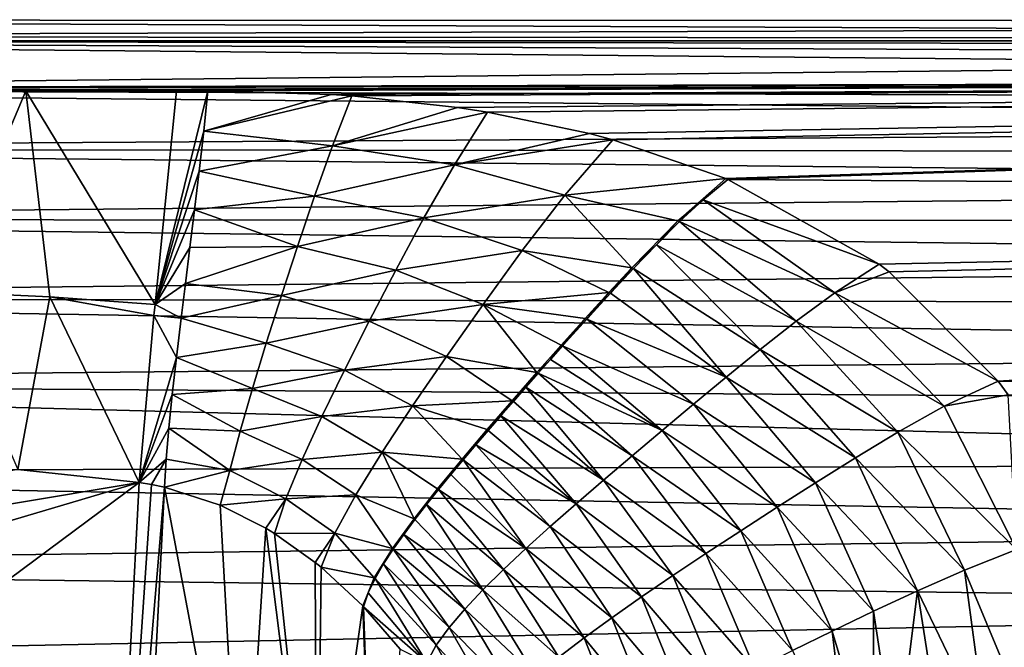
# Model space of a CAD drawing. Units: millimetres. Extents: x -148 to 148, y -35 to 35.
# Drawn here: x 15 to 30, y 15 to 24 of the extents above; entities that cross this region are included whole.
import ezdxf

# ---------------------------------------------------------------- set-up
doc = ezdxf.new("R2010")
doc.units = ezdxf.units.MM
doc.header["$LTSCALE"] = 65.185185
for name, color, linetype in [('25', 7, 'CONTINUOUS'), ('26', 7, 'CONTINUOUS'), ('35', 7, 'CONTINUOUS'), ('36', 7, 'CONTINUOUS'), ('37', 7, 'CONTINUOUS'), ('54', 7, 'CONTINUOUS'), ('55', 7, 'CONTINUOUS'), ('56', 7, 'CONTINUOUS'), ('57', 7, 'CONTINUOUS'), ('58', 7, 'CONTINUOUS')]:
    doc.layers.add(name, color=color, linetype=linetype)

msp = doc.modelspace()

# ---------------------------------------------------------------- linework, layer by layer
at = {"layer": '25', "color": 253, "linetype": 'Continuous', "true_color": 0xababab}
for points in [[(66.239, 23.667, -5.652), (63.087, 23.373, -7.037), (0, 23.969, -4), (66.239, 23.667, -5.652)], [(0, 23.969, -4), (63.087, 23.373, -7.037), (0, 23.229, -7.655), (0, 23.969, -4)], [(70.212, 23.883, -4.499), (66.239, 23.667, -5.652), (0, 23.969, -4), (70.212, 23.883, -4.499)], [(75, 23.969, -4), (70.212, 23.883, -4.499), (0, 23.969, -4), (75, 23.969, -4)], [(63.087, 23.373, -7.037), (60.59, 23.037, -8.429), (0, 23.229, -7.655), (63.087, 23.373, -7.037)], [(60.59, 23.037, -8.429), (58.519, 22.667, -9.782), (0, 23.229, -7.655), (60.59, 23.037, -8.429)], [(0, 23.229, -7.655), (58.519, 22.667, -9.782), (0, 22.305, -10.971), (0, 23.229, -7.655)], [(58.519, 22.667, -9.782), (56.641, 22.242, -11.167), (0, 22.305, -10.971), (58.519, 22.667, -9.782)], [(56.641, 22.242, -11.167), (54.884, 21.745, -12.602), (0, 22.305, -10.971), (56.641, 22.242, -11.167)], [(0, 22.305, -10.971), (54.884, 21.745, -12.602), (0, 21.216, -13.97), (0, 22.305, -10.971)], [(54.884, 21.745, -12.602), (53.266, 21.183, -14.048), (0, 21.216, -13.97), (54.884, 21.745, -12.602)], [(53.266, 21.183, -14.048), (51.788, 20.564, -15.471), (0, 21.216, -13.97), (53.266, 21.183, -14.048)], [(0, 21.216, -13.97), (51.788, 20.564, -15.471), (0, 20.007, -16.625), (0, 21.216, -13.97)], [(51.788, 20.564, -15.471), (50.468, 19.901, -16.832), (0, 20.007, -16.625), (51.788, 20.564, -15.471)], [(50.468, 19.901, -16.832), (49.255, 19.178, -18.161), (0, 20.007, -16.625), (50.468, 19.901, -16.832)], [(0, 20.007, -16.625), (49.255, 19.178, -18.161), (0, 18.696, -18.968), (0, 20.007, -16.625)], [(49.255, 19.178, -18.161), (48.103, 18.365, -19.493), (0, 18.696, -18.968), (49.255, 19.178, -18.161)], [(48.103, 18.365, -19.493), (47.015, 17.454, -20.818), (0, 18.696, -18.968), (48.103, 18.365, -19.493)], [(0, 18.696, -18.968), (47.015, 17.454, -20.818), (0, 17.301, -21.027), (0, 18.696, -18.968)], [(47.015, 17.454, -20.818), (46.002, 16.447, -22.115), (0, 17.301, -21.027), (47.015, 17.454, -20.818)], [(0, 17.301, -21.027), (46.002, 16.447, -22.115), (0, 15.843, -22.818), (0, 17.301, -21.027)], [(46.002, 16.447, -22.115), (44.992, 15.24, -23.47), (0, 15.843, -22.818), (46.002, 16.447, -22.115)], [(0, 15.843, -22.818), (44.992, 15.24, -23.47), (0, 14.337, -24.365), (0, 15.843, -22.818)], [(44.992, 15.24, -23.47), (43.913, 13.632, -24.996), (0, 14.337, -24.365), (44.992, 15.24, -23.47)]]:
    msp.add_3dface(points, dxfattribs=at)
at = {"layer": '26', "color": 253, "linetype": 'Continuous', "true_color": 0xababab}
for points in [[(75, 23.969, -4), (0, 23.969, -4), (0, 24.297, -0.242), (75, 23.969, -4)], [(75, 23.969, -4), (0, 24.297, -0.242), (75, 24.269, 1.235), (75, 23.969, -4)], [(0, 24.297, -0.242), (0, 24.038, 3.549), (75, 24.269, 1.235), (0, 24.297, -0.242)], [(75, 24.269, 1.235), (0, 24.038, 3.549), (75, 23.991, 3.865), (75, 24.269, 1.235)], [(0, 24.038, 3.549), (0, 23.2, 7.228), (75, 23.991, 3.865), (0, 24.038, 3.549)], [(75, 23.991, 3.865), (0, 23.2, 7.228), (75, 23.429, 6.449), (75, 23.991, 3.865)], [(0, 23.2, 7.228), (10.137, 23.2, 7.228), (75, 23.429, 6.449), (0, 23.2, 7.228)], [(10.137, 23.2, 7.228), (12.464, 23.2, 7.228), (75, 23.429, 6.449), (10.137, 23.2, 7.228)], [(12.464, 23.2, 7.228), (14.791, 23.2, 7.228), (75, 23.429, 6.449), (12.464, 23.2, 7.228)], [(14.791, 23.2, 7.228), (17.118, 23.2, 7.228), (75, 23.429, 6.449), (14.791, 23.2, 7.228)], [(17.118, 23.2, 7.228), (17.6, 23.2, 7.228), (75, 23.429, 6.449), (17.118, 23.2, 7.228)], [(17.6, 23.2, 7.228), (19.503, 23.141, 7.415), (75, 23.429, 6.449), (17.6, 23.2, 7.228)], [(19.503, 23.141, 7.415), (19.821, 23.119, 7.483), (75, 23.429, 6.449), (19.503, 23.141, 7.415)], [(19.821, 23.119, 7.483), (21.454, 22.941, 8.011), (75, 23.429, 6.449), (19.821, 23.119, 7.483)], [(21.454, 22.941, 8.011), (21.917, 22.869, 8.214), (75, 23.429, 6.449), (21.454, 22.941, 8.011)], [(21.917, 22.869, 8.214), (23.49, 22.54, 9.076), (75, 23.429, 6.449), (21.917, 22.869, 8.214)], [(23.49, 22.54, 9.076), (23.848, 22.444, 9.309), (75, 23.429, 6.449), (23.49, 22.54, 9.076)], [(23.848, 22.444, 9.309), (25.595, 21.844, 10.64), (75, 23.429, 6.449), (23.848, 22.444, 9.309)], [(25.595, 21.844, 10.64), (25.624, 21.832, 10.665), (75, 23.429, 6.449), (25.595, 21.844, 10.64)], [(75, 23.429, 6.449), (25.624, 21.832, 10.665), (75, 21.484, 11.354), (75, 23.429, 6.449)], [(25.624, 21.832, 10.665), (27.961, 20.521, 13.011), (75, 21.484, 11.354), (25.624, 21.832, 10.665)], [(27.961, 20.521, 13.011), (28.116, 20.404, 13.195), (75, 21.484, 11.354), (27.961, 20.521, 13.011)], [(28.116, 20.404, 13.195), (29.794, 18.717, 15.497), (75, 21.484, 11.354), (28.116, 20.404, 13.195)], [(75, 21.484, 11.354), (29.794, 18.717, 15.497), (75, 18.53, 15.72), (75, 21.484, 11.354)], [(29.794, 18.717, 15.497), (29.949, 18.505, 15.749), (75, 18.53, 15.72), (29.794, 18.717, 15.497)]]:
    msp.add_3dface(points, dxfattribs=at)
at = {"layer": '35', "color": 253, "linetype": 'Continuous', "true_color": 0xababab}
for points in [[(14.666, 17.351, 27.97), (0, 14.386, 42.391), (16.537, 17.153, 28.934), (14.666, 17.351, 27.97)], [(0, 12.246, 52.796), (0, 4.854, 88.749), (16.537, 17.153, 28.934), (0, 12.246, 52.796)], [(16.537, 17.153, 28.934), (0, 4.854, 88.749), (15.895, 4.854, 88.749), (16.537, 17.153, 28.934)], [(0, 14.386, 42.391), (0, 12.246, 52.796), (16.537, 17.153, 28.934), (0, 14.386, 42.391)]]:
    msp.add_3dface(points, dxfattribs=at)
at = {"layer": '36', "color": 253, "linetype": 'Continuous', "true_color": 0xababab}
for points in [[(16.537, 17.153, 28.934), (15.895, 4.854, 88.749), (16.732, 17.122, 29.062), (16.537, 17.153, 28.934)], [(16.732, 17.122, 29.062), (15.895, 4.854, 88.749), (16.928, 17.082, 29.195), (16.732, 17.122, 29.062)], [(16.928, 17.082, 29.195), (15.895, 4.854, 88.749), (16.614, 10.968, 58.972), (16.928, 17.082, 29.195)]]:
    msp.add_3dface(points, dxfattribs=at)
at = {"layer": '37', "color": 253, "linetype": 'Continuous', "true_color": 0xababab}
for points in [[(16.928, 17.082, 29.195), (16.614, 10.968, 58.972), (18.131, 10.712, 58.92), (16.928, 17.082, 29.195)], [(17.791, 16.802, 29.844), (16.928, 17.082, 29.195), (18.131, 10.712, 58.92), (17.791, 16.802, 29.844)], [(18.494, 16.446, 30.459), (17.791, 16.802, 29.844), (18.131, 10.712, 58.92), (18.494, 16.446, 30.459)], [(19.279, 10.224, 58.821), (18.494, 16.446, 30.459), (18.131, 10.712, 58.92), (19.279, 10.224, 58.821)], [(18.628, 16.364, 30.587), (18.494, 16.446, 30.459), (19.279, 10.224, 58.821), (18.628, 16.364, 30.587)], [(19.256, 15.918, 31.235), (18.628, 16.364, 30.587), (19.279, 10.224, 58.821), (19.256, 15.918, 31.235)], [(19.35, 15.842, 31.339), (19.256, 15.918, 31.235), (19.279, 10.224, 58.821), (19.35, 15.842, 31.339)], [(19.989, 15.245, 32.11), (19.35, 15.842, 31.339), (19.279, 10.224, 58.821), (19.989, 15.245, 32.11)], [(20.196, 9.589, 58.692), (19.989, 15.245, 32.11), (19.279, 10.224, 58.821), (20.196, 9.589, 58.692)], [(20, 15.233, 32.124), (19.989, 15.245, 32.11), (20.196, 9.589, 58.692), (20, 15.233, 32.124)], [(20.567, 14.577, 32.847), (20, 15.233, 32.124), (20.196, 9.589, 58.692), (20.567, 14.577, 32.847)]]:
    msp.add_3dface(points, dxfattribs=at)
at = {"layer": '54', "color": 253, "linetype": 'Continuous', "true_color": 0xababab}
for points in [[(14.791, 23.2, 7.228), (12.464, 23.2, 7.228), (13.481, 20.093, 17.333), (14.791, 23.2, 7.228)], [(15.162, 20.016, 17.612), (14.791, 23.2, 7.228), (13.481, 20.093, 17.333), (15.162, 20.016, 17.612)], [(17.118, 23.2, 7.228), (14.791, 23.2, 7.228), (16.785, 19.9, 18.042), (17.118, 23.2, 7.228)], [(16.785, 19.9, 18.042), (14.791, 23.2, 7.228), (15.162, 20.016, 17.612), (16.785, 19.9, 18.042)], [(14.666, 17.351, 27.97), (15.162, 20.016, 17.612), (13.481, 20.093, 17.333), (14.666, 17.351, 27.97)], [(14.666, 17.351, 27.97), (16.537, 17.153, 28.934), (15.162, 20.016, 17.612), (14.666, 17.351, 27.97)], [(15.162, 20.016, 17.612), (16.537, 17.153, 28.934), (16.766, 19.729, 18.64), (15.162, 20.016, 17.612)], [(16.785, 19.9, 18.042), (15.162, 20.016, 17.612), (16.766, 19.729, 18.64), (16.785, 19.9, 18.042)]]:
    msp.add_3dface(points, dxfattribs=at)
at = {"layer": '55', "color": 253, "linetype": 'Continuous', "true_color": 0xababab}
for points in [[(17.6, 23.2, 7.228), (17.118, 23.2, 7.228), (16.785, 19.9, 18.042), (17.6, 23.2, 7.228)], [(17.6, 23.2, 7.228), (16.785, 19.9, 18.042), (17.535, 22.574, 9.23), (17.6, 23.2, 7.228)], [(17.535, 22.574, 9.23), (16.785, 19.9, 18.042), (17.466, 21.96, 11.2), (17.535, 22.574, 9.23)], [(17.466, 21.96, 11.2), (16.785, 19.9, 18.042), (17.394, 21.361, 13.137), (17.466, 21.96, 11.2)], [(17.394, 21.361, 13.137), (16.785, 19.9, 18.042), (17.323, 20.781, 15.043), (17.394, 21.361, 13.137)], [(17.323, 20.781, 15.043), (16.785, 19.9, 18.042), (17.254, 20.222, 16.918), (17.323, 20.781, 15.043)], [(17.254, 20.222, 16.918), (16.785, 19.9, 18.042), (17.188, 19.687, 18.762), (17.254, 20.222, 16.918)], [(16.785, 19.9, 18.042), (16.766, 19.729, 18.64), (17.188, 19.687, 18.762), (16.785, 19.9, 18.042)], [(16.766, 19.729, 18.64), (16.537, 17.153, 28.934), (17.115, 19.079, 20.935), (16.766, 19.729, 18.64)], [(17.188, 19.687, 18.762), (16.766, 19.729, 18.64), (17.115, 19.079, 20.935), (17.188, 19.687, 18.762)], [(17.115, 19.079, 20.935), (16.537, 17.153, 28.934), (17.051, 18.512, 23.064), (17.115, 19.079, 20.935)], [(17.051, 18.512, 23.064), (16.537, 17.153, 28.934), (16.997, 17.99, 25.15), (17.051, 18.512, 23.064)], [(16.997, 17.99, 25.15), (16.537, 17.153, 28.934), (16.956, 17.512, 27.194), (16.997, 17.99, 25.15)], [(16.537, 17.153, 28.934), (16.732, 17.122, 29.062), (16.956, 17.512, 27.194), (16.537, 17.153, 28.934)], [(16.732, 17.122, 29.062), (16.928, 17.082, 29.195), (16.956, 17.512, 27.194), (16.732, 17.122, 29.062)]]:
    msp.add_3dface(points, dxfattribs=at)
at = {"layer": '56', "color": 253, "linetype": 'Continuous', "true_color": 0xababab}
for points in [[(19.503, 23.141, 7.415), (17.6, 23.2, 7.228), (17.535, 22.574, 9.23), (19.503, 23.141, 7.415)], [(19.821, 23.119, 7.483), (19.503, 23.141, 7.415), (17.535, 22.574, 9.23), (19.821, 23.119, 7.483)], [(19.821, 23.119, 7.483), (17.535, 22.574, 9.23), (19.523, 22.348, 9.868), (19.821, 23.119, 7.483)], [(21.454, 22.941, 8.011), (19.821, 23.119, 7.483), (19.523, 22.348, 9.868), (21.454, 22.941, 8.011)], [(21.917, 22.869, 8.214), (21.454, 22.941, 8.011), (19.523, 22.348, 9.868), (21.917, 22.869, 8.214)], [(21.917, 22.869, 8.214), (19.523, 22.348, 9.868), (21.405, 22.056, 10.514), (21.917, 22.869, 8.214)], [(23.49, 22.54, 9.076), (21.917, 22.869, 8.214), (21.405, 22.056, 10.514), (23.49, 22.54, 9.076)], [(17.535, 22.574, 9.23), (17.466, 21.96, 11.2), (19.523, 22.348, 9.868), (17.535, 22.574, 9.23)], [(23.848, 22.444, 9.309), (23.49, 22.54, 9.076), (21.405, 22.056, 10.514), (23.848, 22.444, 9.309)], [(19.523, 22.348, 9.868), (17.466, 21.96, 11.2), (19.245, 21.57, 12.293), (19.523, 22.348, 9.868)], [(19.523, 22.348, 9.868), (19.245, 21.57, 12.293), (21.405, 22.056, 10.514), (19.523, 22.348, 9.868)], [(23.848, 22.444, 9.309), (21.405, 22.056, 10.514), (23.108, 21.588, 11.469), (23.848, 22.444, 9.309)], [(25.595, 21.844, 10.64), (23.848, 22.444, 9.309), (23.108, 21.588, 11.469), (25.595, 21.844, 10.64)], [(21.405, 22.056, 10.514), (19.245, 21.57, 12.293), (20.935, 21.239, 12.887), (21.405, 22.056, 10.514)], [(21.405, 22.056, 10.514), (20.935, 21.239, 12.887), (23.108, 21.588, 11.469), (21.405, 22.056, 10.514)], [(17.466, 21.96, 11.2), (17.394, 21.361, 13.137), (19.245, 21.57, 12.293), (17.466, 21.96, 11.2)], [(25.595, 21.844, 10.64), (23.108, 21.588, 11.469), (24.851, 21.191, 12.08), (25.595, 21.844, 10.64)], [(23.108, 21.588, 11.469), (20.935, 21.239, 12.887), (22.452, 20.735, 13.75), (23.108, 21.588, 11.469)], [(23.108, 21.588, 11.469), (22.452, 20.735, 13.75), (24.144, 20.467, 13.817), (23.108, 21.588, 11.469)], [(24.851, 21.191, 12.08), (23.108, 21.588, 11.469), (24.144, 20.467, 13.817), (24.851, 21.191, 12.08)], [(19.245, 21.57, 12.293), (17.394, 21.361, 13.137), (18.983, 20.796, 14.74), (19.245, 21.57, 12.293)], [(19.245, 21.57, 12.293), (18.983, 20.796, 14.74), (20.935, 21.239, 12.887), (19.245, 21.57, 12.293)], [(17.394, 21.361, 13.137), (17.323, 20.781, 15.043), (18.983, 20.796, 14.74), (17.394, 21.361, 13.137)], [(20.935, 21.239, 12.887), (18.983, 20.796, 14.74), (20.498, 20.431, 15.306), (20.935, 21.239, 12.887)], [(20.935, 21.239, 12.887), (20.498, 20.431, 15.306), (22.452, 20.735, 13.75), (20.935, 21.239, 12.887)], [(17.323, 20.781, 15.043), (17.254, 20.222, 16.918), (18.983, 20.796, 14.74), (17.323, 20.781, 15.043)], [(18.983, 20.796, 14.74), (17.254, 20.222, 16.918), (18.734, 20.037, 17.207), (18.983, 20.796, 14.74)], [(18.983, 20.796, 14.74), (18.734, 20.037, 17.207), (20.498, 20.431, 15.306), (18.983, 20.796, 14.74)], [(22.452, 20.735, 13.75), (20.498, 20.431, 15.306), (21.846, 19.9, 16.102), (22.452, 20.735, 13.75)], [(22.452, 20.735, 13.75), (21.846, 19.9, 16.102), (23.787, 20.084, 14.786), (22.452, 20.735, 13.75)], [(24.144, 20.467, 13.817), (22.452, 20.735, 13.75), (23.787, 20.084, 14.786), (24.144, 20.467, 13.817)], [(20.498, 20.431, 15.306), (18.734, 20.037, 17.207), (20.087, 19.644, 17.76), (20.498, 20.431, 15.306)], [(20.498, 20.431, 15.306), (20.087, 19.644, 17.76), (21.846, 19.9, 16.102), (20.498, 20.431, 15.306)], [(17.254, 20.222, 16.918), (17.188, 19.687, 18.762), (18.734, 20.037, 17.207), (17.254, 20.222, 16.918)], [(23.787, 20.084, 14.786), (21.846, 19.9, 16.102), (23.424, 19.685, 15.831), (23.787, 20.084, 14.786)], [(18.734, 20.037, 17.207), (17.188, 19.687, 18.762), (18.501, 19.303, 19.692), (18.734, 20.037, 17.207)], [(18.734, 20.037, 17.207), (18.501, 19.303, 19.692), (20.087, 19.644, 17.76), (18.734, 20.037, 17.207)], [(21.846, 19.9, 16.102), (20.087, 19.644, 17.76), (21.281, 19.096, 18.509), (21.846, 19.9, 16.102)], [(21.846, 19.9, 16.102), (21.281, 19.096, 18.509), (22.677, 18.85, 18.156), (21.846, 19.9, 16.102)], [(23.424, 19.685, 15.831), (21.846, 19.9, 16.102), (23.053, 19.274, 16.953), (23.424, 19.685, 15.831)], [(23.053, 19.274, 16.953), (21.846, 19.9, 16.102), (22.677, 18.85, 18.156), (23.053, 19.274, 16.953)], [(17.188, 19.687, 18.762), (17.115, 19.079, 20.935), (18.501, 19.303, 19.692), (17.188, 19.687, 18.762)], [(20.087, 19.644, 17.76), (18.501, 19.303, 19.692), (19.706, 18.888, 20.247), (20.087, 19.644, 17.76)], [(20.087, 19.644, 17.76), (19.706, 18.888, 20.247), (21.281, 19.096, 18.509), (20.087, 19.644, 17.76)], [(18.501, 19.303, 19.692), (17.115, 19.079, 20.935), (18.287, 18.603, 22.197), (18.501, 19.303, 19.692)], [(18.501, 19.303, 19.692), (18.287, 18.603, 22.197), (19.706, 18.888, 20.247), (18.501, 19.303, 19.692)], [(17.115, 19.079, 20.935), (17.051, 18.512, 23.064), (18.287, 18.603, 22.197), (17.115, 19.079, 20.935)], [(21.281, 19.096, 18.509), (19.706, 18.888, 20.247), (20.759, 18.333, 20.965), (21.281, 19.096, 18.509)], [(21.281, 19.096, 18.509), (20.759, 18.333, 20.965), (22.295, 18.414, 19.451), (21.281, 19.096, 18.509)], [(22.677, 18.85, 18.156), (21.281, 19.096, 18.509), (22.295, 18.414, 19.451), (22.677, 18.85, 18.156)], [(19.706, 18.888, 20.247), (18.287, 18.603, 22.197), (19.359, 18.173, 22.767), (19.706, 18.888, 20.247)], [(19.706, 18.888, 20.247), (19.359, 18.173, 22.767), (20.759, 18.333, 20.965), (19.706, 18.888, 20.247)], [(18.287, 18.603, 22.197), (17.051, 18.512, 23.064), (18.097, 17.944, 24.725), (18.287, 18.603, 22.197)], [(18.287, 18.603, 22.197), (18.097, 17.944, 24.725), (19.359, 18.173, 22.767), (18.287, 18.603, 22.197)], [(17.051, 18.512, 23.064), (16.997, 17.99, 25.15), (18.097, 17.944, 24.725), (17.051, 18.512, 23.064)], [(22.295, 18.414, 19.451), (20.759, 18.333, 20.965), (21.909, 17.968, 20.847), (22.295, 18.414, 19.451)], [(20.759, 18.333, 20.965), (19.359, 18.173, 22.767), (20.289, 17.619, 23.468), (20.759, 18.333, 20.965)], [(20.759, 18.333, 20.965), (20.289, 17.619, 23.468), (21.523, 17.513, 22.353), (20.759, 18.333, 20.965)], [(21.909, 17.968, 20.847), (20.759, 18.333, 20.965), (21.523, 17.513, 22.353), (21.909, 17.968, 20.847)], [(19.359, 18.173, 22.767), (18.097, 17.944, 24.725), (19.055, 17.508, 25.325), (19.359, 18.173, 22.767)], [(19.359, 18.173, 22.767), (19.055, 17.508, 25.325), (20.289, 17.619, 23.468), (19.359, 18.173, 22.767)], [(16.997, 17.99, 25.15), (16.956, 17.512, 27.194), (17.939, 17.337, 27.279), (16.997, 17.99, 25.15)], [(18.097, 17.944, 24.725), (16.997, 17.99, 25.15), (17.939, 17.337, 27.279), (18.097, 17.944, 24.725)], [(18.097, 17.944, 24.725), (17.939, 17.337, 27.279), (19.055, 17.508, 25.325), (18.097, 17.944, 24.725)], [(16.956, 17.512, 27.194), (16.928, 17.082, 29.195), (17.939, 17.337, 27.279), (16.956, 17.512, 27.194)], [(19.055, 17.508, 25.325), (17.939, 17.337, 27.279), (18.805, 16.902, 27.927), (19.055, 17.508, 25.325)], [(19.055, 17.508, 25.325), (18.805, 16.902, 27.927), (19.884, 16.961, 26.024), (19.055, 17.508, 25.325)], [(20.289, 17.619, 23.468), (19.055, 17.508, 25.325), (19.884, 16.961, 26.024), (20.289, 17.619, 23.468)], [(20.289, 17.619, 23.468), (19.884, 16.961, 26.024), (20.782, 16.591, 25.75), (20.289, 17.619, 23.468)], [(21.523, 17.513, 22.353), (20.289, 17.619, 23.468), (21.144, 17.053, 23.982), (21.523, 17.513, 22.353)], [(21.144, 17.053, 23.982), (20.289, 17.619, 23.468), (20.782, 16.591, 25.75), (21.144, 17.053, 23.982)], [(16.928, 17.082, 29.195), (17.791, 16.802, 29.844), (17.939, 17.337, 27.279), (16.928, 17.082, 29.195)], [(17.939, 17.337, 27.279), (17.791, 16.802, 29.844), (18.805, 16.902, 27.927), (17.939, 17.337, 27.279)], [(17.791, 16.802, 29.844), (18.494, 16.446, 30.459), (18.805, 16.902, 27.927), (17.791, 16.802, 29.844)], [(18.494, 16.446, 30.459), (18.628, 16.364, 30.587), (18.805, 16.902, 27.927), (18.494, 16.446, 30.459)], [(18.805, 16.902, 27.927), (18.628, 16.364, 30.587), (19.56, 16.367, 28.64), (18.805, 16.902, 27.927)], [(19.884, 16.961, 26.024), (18.805, 16.902, 27.927), (19.56, 16.367, 28.64), (19.884, 16.961, 26.024)], [(19.884, 16.961, 26.024), (19.56, 16.367, 28.64), (20.449, 16.132, 27.676), (19.884, 16.961, 26.024)], [(20.782, 16.591, 25.75), (19.884, 16.961, 26.024), (20.449, 16.132, 27.676), (20.782, 16.591, 25.75)], [(18.628, 16.364, 30.587), (19.256, 15.918, 31.235), (19.56, 16.367, 28.64), (18.628, 16.364, 30.587)], [(19.256, 15.918, 31.235), (19.35, 15.842, 31.339), (19.56, 16.367, 28.64), (19.256, 15.918, 31.235)], [(19.56, 16.367, 28.64), (19.35, 15.842, 31.339), (20.168, 15.681, 29.781), (19.56, 16.367, 28.64)], [(20.449, 16.132, 27.676), (19.56, 16.367, 28.64), (20.168, 15.681, 29.781), (20.449, 16.132, 27.676)], [(19.35, 15.842, 31.339), (19.989, 15.245, 32.11), (20.168, 15.681, 29.781), (19.35, 15.842, 31.339)]]:
    msp.add_3dface(points, dxfattribs=at)
at = {"layer": '57', "color": 253, "linetype": 'Continuous', "true_color": 0xababab}
for points in [[(25.624, 21.832, 10.665), (25.595, 21.844, 10.64), (24.851, 21.191, 12.08), (25.624, 21.832, 10.665)], [(25.624, 21.832, 10.665), (24.851, 21.191, 12.08), (25.242, 21.518, 11.335), (25.624, 21.832, 10.665)], [(25.242, 21.518, 11.335), (24.851, 21.191, 12.08), (24.878, 21.179, 12.1), (25.242, 21.518, 11.335)], [(24.851, 21.191, 12.08), (24.144, 20.467, 13.817), (24.522, 20.823, 12.938), (24.851, 21.191, 12.08)], [(24.878, 21.179, 12.1), (24.851, 21.191, 12.08), (24.522, 20.823, 12.938), (24.878, 21.179, 12.1)], [(24.522, 20.823, 12.938), (24.144, 20.467, 13.817), (24.169, 20.456, 13.833), (24.522, 20.823, 12.938)], [(24.144, 20.467, 13.817), (23.787, 20.084, 14.786), (23.811, 20.073, 14.801), (24.144, 20.467, 13.817)], [(24.169, 20.456, 13.833), (24.144, 20.467, 13.817), (23.811, 20.073, 14.801), (24.169, 20.456, 13.833)], [(23.787, 20.084, 14.786), (23.424, 19.685, 15.831), (23.447, 19.675, 15.844), (23.787, 20.084, 14.786)], [(23.811, 20.073, 14.801), (23.787, 20.084, 14.786), (23.447, 19.675, 15.844), (23.811, 20.073, 14.801)], [(23.424, 19.685, 15.831), (23.053, 19.274, 16.953), (23.075, 19.263, 16.965), (23.424, 19.685, 15.831)], [(23.447, 19.675, 15.844), (23.424, 19.685, 15.831), (23.075, 19.263, 16.965), (23.447, 19.675, 15.844)], [(23.053, 19.274, 16.953), (22.677, 18.85, 18.156), (22.887, 19.052, 17.555), (23.053, 19.274, 16.953)], [(23.075, 19.263, 16.965), (23.053, 19.274, 16.953), (22.887, 19.052, 17.555), (23.075, 19.263, 16.965)], [(22.887, 19.052, 17.555), (22.677, 18.85, 18.156), (22.697, 18.839, 18.167), (22.887, 19.052, 17.555)], [(22.677, 18.85, 18.156), (22.295, 18.414, 19.451), (22.506, 18.622, 18.803), (22.677, 18.85, 18.156)], [(22.697, 18.839, 18.167), (22.677, 18.85, 18.156), (22.506, 18.622, 18.803), (22.697, 18.839, 18.167)], [(22.506, 18.622, 18.803), (22.295, 18.414, 19.451), (22.314, 18.403, 19.461), (22.506, 18.622, 18.803)], [(22.295, 18.414, 19.451), (21.909, 17.968, 20.847), (22.121, 18.181, 20.146), (22.295, 18.414, 19.451)], [(22.314, 18.403, 19.461), (22.295, 18.414, 19.451), (22.121, 18.181, 20.146), (22.314, 18.403, 19.461)], [(22.121, 18.181, 20.146), (21.909, 17.968, 20.847), (21.927, 17.957, 20.856), (22.121, 18.181, 20.146)], [(21.909, 17.968, 20.847), (21.523, 17.513, 22.353), (21.733, 17.731, 21.594), (21.909, 17.968, 20.847)], [(21.927, 17.957, 20.856), (21.909, 17.968, 20.847), (21.733, 17.731, 21.594), (21.927, 17.957, 20.856)], [(21.733, 17.731, 21.594), (21.523, 17.513, 22.353), (21.539, 17.502, 22.362), (21.733, 17.731, 21.594)], [(21.523, 17.513, 22.353), (21.144, 17.053, 23.982), (21.348, 17.273, 23.16), (21.523, 17.513, 22.353)], [(21.539, 17.502, 22.362), (21.523, 17.513, 22.353), (21.348, 17.273, 23.16), (21.539, 17.502, 22.362)], [(21.348, 17.273, 23.16), (21.144, 17.053, 23.982), (21.159, 17.042, 23.991), (21.348, 17.273, 23.16)], [(21.144, 17.053, 23.982), (20.782, 16.591, 25.75), (20.974, 16.811, 24.857), (21.144, 17.053, 23.982)], [(21.159, 17.042, 23.991), (21.144, 17.053, 23.982), (20.974, 16.811, 24.857), (21.159, 17.042, 23.991)], [(20.974, 16.811, 24.857), (20.782, 16.591, 25.75), (20.795, 16.58, 25.759), (20.974, 16.811, 24.857)], [(20.782, 16.591, 25.75), (20.449, 16.132, 27.676), (20.623, 16.35, 26.702), (20.782, 16.591, 25.75)], [(20.795, 16.58, 25.759), (20.782, 16.591, 25.75), (20.623, 16.35, 26.702), (20.795, 16.58, 25.759)], [(20.623, 16.35, 26.702), (20.449, 16.132, 27.676), (20.461, 16.121, 27.685), (20.623, 16.35, 26.702)], [(20.449, 16.132, 27.676), (20.168, 15.681, 29.781), (20.312, 15.894, 28.714), (20.449, 16.132, 27.676)], [(20.461, 16.121, 27.685), (20.449, 16.132, 27.676), (20.312, 15.894, 28.714), (20.461, 16.121, 27.685)], [(20.312, 15.894, 28.714), (20.168, 15.681, 29.781), (20.179, 15.67, 29.793), (20.312, 15.894, 28.714)], [(20.168, 15.681, 29.781), (19.989, 15.245, 32.11), (20.072, 15.45, 30.926), (20.168, 15.681, 29.781)], [(20.179, 15.67, 29.793), (20.168, 15.681, 29.781), (20.072, 15.45, 30.926), (20.179, 15.67, 29.793)], [(19.989, 15.245, 32.11), (20, 15.233, 32.124), (20.072, 15.45, 30.926), (19.989, 15.245, 32.11)]]:
    msp.add_3dface(points, dxfattribs=at)
at = {"layer": '58', "color": 253, "linetype": 'Continuous', "true_color": 0xababab}
for points in [[(27.961, 20.521, 13.011), (25.624, 21.832, 10.665), (25.242, 21.518, 11.335), (27.961, 20.521, 13.011)], [(25.242, 21.518, 11.335), (24.878, 21.179, 12.1), (27.276, 20.082, 13.785), (25.242, 21.518, 11.335)], [(27.961, 20.521, 13.011), (25.242, 21.518, 11.335), (27.276, 20.082, 13.785), (27.961, 20.521, 13.011)], [(24.878, 21.179, 12.1), (24.522, 20.823, 12.938), (26.679, 19.64, 14.669), (24.878, 21.179, 12.1)], [(27.276, 20.082, 13.785), (24.878, 21.179, 12.1), (26.679, 19.64, 14.669), (27.276, 20.082, 13.785)], [(24.522, 20.823, 12.938), (24.169, 20.456, 13.833), (26.124, 19.203, 15.615), (24.522, 20.823, 12.938)], [(26.679, 19.64, 14.669), (24.522, 20.823, 12.938), (26.124, 19.203, 15.615), (26.679, 19.64, 14.669)], [(28.116, 20.404, 13.195), (27.961, 20.521, 13.011), (27.276, 20.082, 13.785), (28.116, 20.404, 13.195)], [(24.169, 20.456, 13.833), (23.811, 20.073, 14.801), (25.598, 18.776, 16.607), (24.169, 20.456, 13.833)], [(26.124, 19.203, 15.615), (24.169, 20.456, 13.833), (25.598, 18.776, 16.607), (26.124, 19.203, 15.615)], [(29.794, 18.717, 15.497), (28.116, 20.404, 13.195), (27.276, 20.082, 13.785), (29.794, 18.717, 15.497)], [(23.811, 20.073, 14.801), (23.447, 19.675, 15.844), (25.598, 18.776, 16.607), (23.811, 20.073, 14.801)], [(27.276, 20.082, 13.785), (26.679, 19.64, 14.669), (28.962, 18.329, 16.077), (27.276, 20.082, 13.785)], [(29.794, 18.717, 15.497), (27.276, 20.082, 13.785), (28.962, 18.329, 16.077), (29.794, 18.717, 15.497)], [(23.447, 19.675, 15.844), (23.075, 19.263, 16.965), (25.095, 18.36, 17.634), (23.447, 19.675, 15.844)], [(25.598, 18.776, 16.607), (23.447, 19.675, 15.844), (25.095, 18.36, 17.634), (25.598, 18.776, 16.607)], [(26.679, 19.64, 14.669), (26.124, 19.203, 15.615), (28.249, 17.927, 16.809), (26.679, 19.64, 14.669)], [(28.962, 18.329, 16.077), (26.679, 19.64, 14.669), (28.249, 17.927, 16.809), (28.962, 18.329, 16.077)], [(23.075, 19.263, 16.965), (22.887, 19.052, 17.555), (24.611, 17.956, 18.692), (23.075, 19.263, 16.965)], [(25.095, 18.36, 17.634), (23.075, 19.263, 16.965), (24.611, 17.956, 18.692), (25.095, 18.36, 17.634)], [(26.124, 19.203, 15.615), (25.598, 18.776, 16.607), (27.593, 17.532, 17.623), (26.124, 19.203, 15.615)], [(28.249, 17.927, 16.809), (26.124, 19.203, 15.615), (27.593, 17.532, 17.623), (28.249, 17.927, 16.809)], [(22.887, 19.052, 17.555), (22.697, 18.839, 18.167), (24.611, 17.956, 18.692), (22.887, 19.052, 17.555)], [(22.697, 18.839, 18.167), (22.506, 18.622, 18.803), (24.148, 17.565, 19.778), (22.697, 18.839, 18.167)], [(24.611, 17.956, 18.692), (22.697, 18.839, 18.167), (24.148, 17.565, 19.778), (24.611, 17.956, 18.692)], [(25.598, 18.776, 16.607), (25.095, 18.36, 17.634), (26.975, 17.146, 18.497), (25.598, 18.776, 16.607)], [(27.593, 17.532, 17.623), (25.598, 18.776, 16.607), (26.975, 17.146, 18.497), (27.593, 17.532, 17.623)], [(29.949, 18.505, 15.749), (29.794, 18.717, 15.497), (28.962, 18.329, 16.077), (29.949, 18.505, 15.749)], [(22.506, 18.622, 18.803), (22.314, 18.403, 19.461), (23.704, 17.186, 20.889), (22.506, 18.622, 18.803)], [(24.148, 17.565, 19.778), (22.506, 18.622, 18.803), (23.704, 17.186, 20.889), (24.148, 17.565, 19.778)], [(22.314, 18.403, 19.461), (22.121, 18.181, 20.146), (23.704, 17.186, 20.889), (22.314, 18.403, 19.461)], [(30.077, 16.115, 18.326), (29.949, 18.505, 15.749), (28.962, 18.329, 16.077), (30.077, 16.115, 18.326)], [(25.095, 18.36, 17.634), (24.611, 17.956, 18.692), (26.386, 16.77, 19.418), (25.095, 18.36, 17.634)], [(26.975, 17.146, 18.497), (25.095, 18.36, 17.634), (26.386, 16.77, 19.418), (26.975, 17.146, 18.497)], [(30.077, 16.115, 18.326), (28.962, 18.329, 16.077), (28.249, 17.927, 16.809), (30.077, 16.115, 18.326)], [(22.121, 18.181, 20.146), (21.927, 17.957, 20.856), (23.282, 16.821, 22.023), (22.121, 18.181, 20.146)], [(23.704, 17.186, 20.889), (22.121, 18.181, 20.146), (23.282, 16.821, 22.023), (23.704, 17.186, 20.889)], [(21.927, 17.957, 20.856), (21.733, 17.731, 21.594), (23.282, 16.821, 22.023), (21.927, 17.957, 20.856)], [(24.611, 17.956, 18.692), (24.148, 17.565, 19.778), (25.824, 16.407, 20.381), (24.611, 17.956, 18.692)], [(26.386, 16.77, 19.418), (24.611, 17.956, 18.692), (25.824, 16.407, 20.381), (26.386, 16.77, 19.418)], [(29.278, 15.796, 18.915), (28.249, 17.927, 16.809), (27.593, 17.532, 17.623), (29.278, 15.796, 18.915)], [(29.278, 15.796, 18.915), (30.077, 16.115, 18.326), (28.249, 17.927, 16.809), (29.278, 15.796, 18.915)], [(21.733, 17.731, 21.594), (21.539, 17.502, 22.362), (22.882, 16.47, 23.179), (21.733, 17.731, 21.594)], [(23.282, 16.821, 22.023), (21.733, 17.731, 21.594), (22.882, 16.47, 23.179), (23.282, 16.821, 22.023)], [(21.539, 17.502, 22.362), (21.348, 17.273, 23.16), (22.507, 16.132, 24.357), (21.539, 17.502, 22.362)], [(22.882, 16.47, 23.179), (21.539, 17.502, 22.362), (22.507, 16.132, 24.357), (22.882, 16.47, 23.179)], [(24.148, 17.565, 19.778), (23.704, 17.186, 20.889), (25.287, 16.055, 21.379), (24.148, 17.565, 19.778)], [(25.824, 16.407, 20.381), (24.148, 17.565, 19.778), (25.287, 16.055, 21.379), (25.824, 16.407, 20.381)], [(28.552, 15.477, 19.602), (27.593, 17.532, 17.623), (26.975, 17.146, 18.497), (28.552, 15.477, 19.602)], [(28.552, 15.477, 19.602), (29.278, 15.796, 18.915), (27.593, 17.532, 17.623), (28.552, 15.477, 19.602)], [(21.348, 17.273, 23.16), (21.159, 17.042, 23.991), (22.507, 16.132, 24.357), (21.348, 17.273, 23.16)], [(23.704, 17.186, 20.889), (23.282, 16.821, 22.023), (24.775, 15.714, 22.409), (23.704, 17.186, 20.889)], [(25.287, 16.055, 21.379), (23.704, 17.186, 20.889), (24.775, 15.714, 22.409), (25.287, 16.055, 21.379)], [(21.159, 17.042, 23.991), (20.974, 16.811, 24.857), (22.16, 15.807, 25.555), (21.159, 17.042, 23.991)], [(22.507, 16.132, 24.357), (21.159, 17.042, 23.991), (22.16, 15.807, 25.555), (22.507, 16.132, 24.357)], [(27.873, 15.164, 20.36), (26.975, 17.146, 18.497), (26.386, 16.77, 19.418), (27.873, 15.164, 20.36)], [(27.873, 15.164, 20.36), (28.552, 15.477, 19.602), (26.975, 17.146, 18.497), (27.873, 15.164, 20.36)], [(20.974, 16.811, 24.857), (20.795, 16.58, 25.759), (21.845, 15.496, 26.776), (20.974, 16.811, 24.857)], [(22.16, 15.807, 25.555), (20.974, 16.811, 24.857), (21.845, 15.496, 26.776), (22.16, 15.807, 25.555)], [(23.282, 16.821, 22.023), (22.882, 16.47, 23.179), (24.29, 15.384, 23.468), (23.282, 16.821, 22.023)], [(24.775, 15.714, 22.409), (23.282, 16.821, 22.023), (24.29, 15.384, 23.468), (24.775, 15.714, 22.409)], [(27.232, 14.858, 21.174), (26.386, 16.77, 19.418), (25.824, 16.407, 20.381), (27.232, 14.858, 21.174)], [(27.232, 14.858, 21.174), (27.873, 15.164, 20.36), (26.386, 16.77, 19.418), (27.232, 14.858, 21.174)], [(20.795, 16.58, 25.759), (20.623, 16.35, 26.702), (21.845, 15.496, 26.776), (20.795, 16.58, 25.759)], [(22.882, 16.47, 23.179), (22.507, 16.132, 24.357), (23.833, 15.064, 24.555), (22.882, 16.47, 23.179)], [(24.29, 15.384, 23.468), (22.882, 16.47, 23.179), (23.833, 15.064, 24.555), (24.29, 15.384, 23.468)], [(20.623, 16.35, 26.702), (20.461, 16.121, 27.685), (21.564, 15.197, 28.018), (20.623, 16.35, 26.702)], [(21.845, 15.496, 26.776), (20.623, 16.35, 26.702), (21.564, 15.197, 28.018), (21.845, 15.496, 26.776)], [(26.624, 14.558, 22.036), (25.824, 16.407, 20.381), (25.287, 16.055, 21.379), (26.624, 14.558, 22.036)], [(26.624, 14.558, 22.036), (27.232, 14.858, 21.174), (25.824, 16.407, 20.381), (26.624, 14.558, 22.036)], [(20.461, 16.121, 27.685), (20.312, 15.894, 28.714), (21.321, 14.911, 29.284), (20.461, 16.121, 27.685)], [(21.564, 15.197, 28.018), (20.461, 16.121, 27.685), (21.321, 14.911, 29.284), (21.564, 15.197, 28.018)], [(22.507, 16.132, 24.357), (22.16, 15.807, 25.555), (23.407, 14.754, 25.667), (22.507, 16.132, 24.357)], [(23.833, 15.064, 24.555), (22.507, 16.132, 24.357), (23.407, 14.754, 25.667), (23.833, 15.064, 24.555)], [(29.278, 15.796, 18.915), (30.263, 13.428, 20.494), (30.077, 16.115, 18.326), (29.278, 15.796, 18.915)], [(26.046, 14.265, 22.94), (25.287, 16.055, 21.379), (24.775, 15.714, 22.409), (26.046, 14.265, 22.94)], [(26.046, 14.265, 22.94), (26.624, 14.558, 22.036), (25.287, 16.055, 21.379), (26.046, 14.265, 22.94)], [(20.312, 15.894, 28.714), (20.179, 15.67, 29.793), (21.123, 14.638, 30.575), (20.312, 15.894, 28.714)], [(21.321, 14.911, 29.284), (20.312, 15.894, 28.714), (21.123, 14.638, 30.575), (21.321, 14.911, 29.284)], [(22.16, 15.807, 25.555), (21.845, 15.496, 26.776), (23.015, 14.453, 26.806), (22.16, 15.807, 25.555)], [(23.407, 14.754, 25.667), (22.16, 15.807, 25.555), (23.015, 14.453, 26.806), (23.407, 14.754, 25.667)], [(20.179, 15.67, 29.793), (20.072, 15.45, 30.926), (20.978, 14.374, 31.899), (20.179, 15.67, 29.793)], [(21.123, 14.638, 30.575), (20.179, 15.67, 29.793), (20.978, 14.374, 31.899), (21.123, 14.638, 30.575)], [(25.498, 13.978, 23.881), (24.775, 15.714, 22.409), (24.29, 15.384, 23.468), (25.498, 13.978, 23.881)], [(25.498, 13.978, 23.881), (26.046, 14.265, 22.94), (24.775, 15.714, 22.409), (25.498, 13.978, 23.881)], [(28.552, 15.477, 19.602), (29.615, 13.266, 20.879), (29.278, 15.796, 18.915), (28.552, 15.477, 19.602)], [(29.615, 13.266, 20.879), (30.263, 13.428, 20.494), (29.278, 15.796, 18.915), (29.615, 13.266, 20.879)], [(20.072, 15.45, 30.926), (20, 15.233, 32.124), (20.978, 14.374, 31.899), (20.072, 15.45, 30.926)], [(21.845, 15.496, 26.776), (21.564, 15.197, 28.018), (22.662, 14.16, 27.97), (21.845, 15.496, 26.776)], [(23.015, 14.453, 26.806), (21.845, 15.496, 26.776), (22.662, 14.16, 27.97), (23.015, 14.453, 26.806)], [(24.98, 13.696, 24.855), (24.29, 15.384, 23.468), (23.833, 15.064, 24.555), (24.98, 13.696, 24.855)], [(24.98, 13.696, 24.855), (25.498, 13.978, 23.881), (24.29, 15.384, 23.468), (24.98, 13.696, 24.855)], [(27.873, 15.164, 20.36), (28.222, 12.853, 22.053), (28.552, 15.477, 19.602), (27.873, 15.164, 20.36)], [(28.222, 12.853, 22.053), (28.927, 13.072, 21.404), (28.552, 15.477, 19.602), (28.222, 12.853, 22.053)], [(28.927, 13.072, 21.404), (29.615, 13.266, 20.879), (28.552, 15.477, 19.602), (28.927, 13.072, 21.404)], [(20, 15.233, 32.124), (20.567, 14.577, 32.847), (20.978, 14.374, 31.899), (20, 15.233, 32.124)], [(21.564, 15.197, 28.018), (21.321, 14.911, 29.284), (22.351, 13.873, 29.16), (21.564, 15.197, 28.018)], [(22.662, 14.16, 27.97), (21.564, 15.197, 28.018), (22.351, 13.873, 29.16), (22.662, 14.16, 27.97)], [(24.493, 13.419, 25.86), (23.833, 15.064, 24.555), (23.407, 14.754, 25.667), (24.493, 13.419, 25.86)], [(24.493, 13.419, 25.86), (24.98, 13.696, 24.855), (23.833, 15.064, 24.555), (24.493, 13.419, 25.86)], [(27.232, 14.858, 21.174), (27.865, 12.736, 22.425), (27.873, 15.164, 20.36), (27.232, 14.858, 21.174)], [(27.865, 12.736, 22.425), (28.222, 12.853, 22.053), (27.873, 15.164, 20.36), (27.865, 12.736, 22.425)], [(21.321, 14.911, 29.284), (21.123, 14.638, 30.575), (22.086, 13.593, 30.376), (21.321, 14.911, 29.284)], [(22.351, 13.873, 29.16), (21.321, 14.911, 29.284), (22.086, 13.593, 30.376), (22.351, 13.873, 29.16)], [(24.04, 13.145, 26.894), (23.407, 14.754, 25.667), (23.015, 14.453, 26.806), (24.04, 13.145, 26.894)], [(24.04, 13.145, 26.894), (24.493, 13.419, 25.86), (23.407, 14.754, 25.667), (24.04, 13.145, 26.894)], [(26.624, 14.558, 22.036), (27.502, 12.612, 22.832), (27.232, 14.858, 21.174), (26.624, 14.558, 22.036)], [(27.502, 12.612, 22.832), (27.865, 12.736, 22.425), (27.232, 14.858, 21.174), (27.502, 12.612, 22.832)], [(21.123, 14.638, 30.575), (20.978, 14.374, 31.899), (21.875, 13.316, 31.622), (21.123, 14.638, 30.575)], [(22.086, 13.593, 30.376), (21.123, 14.638, 30.575), (21.875, 13.316, 31.622), (22.086, 13.593, 30.376)]]:
    msp.add_3dface(points, dxfattribs=at)

doc.saveas('drawing.dxf')
